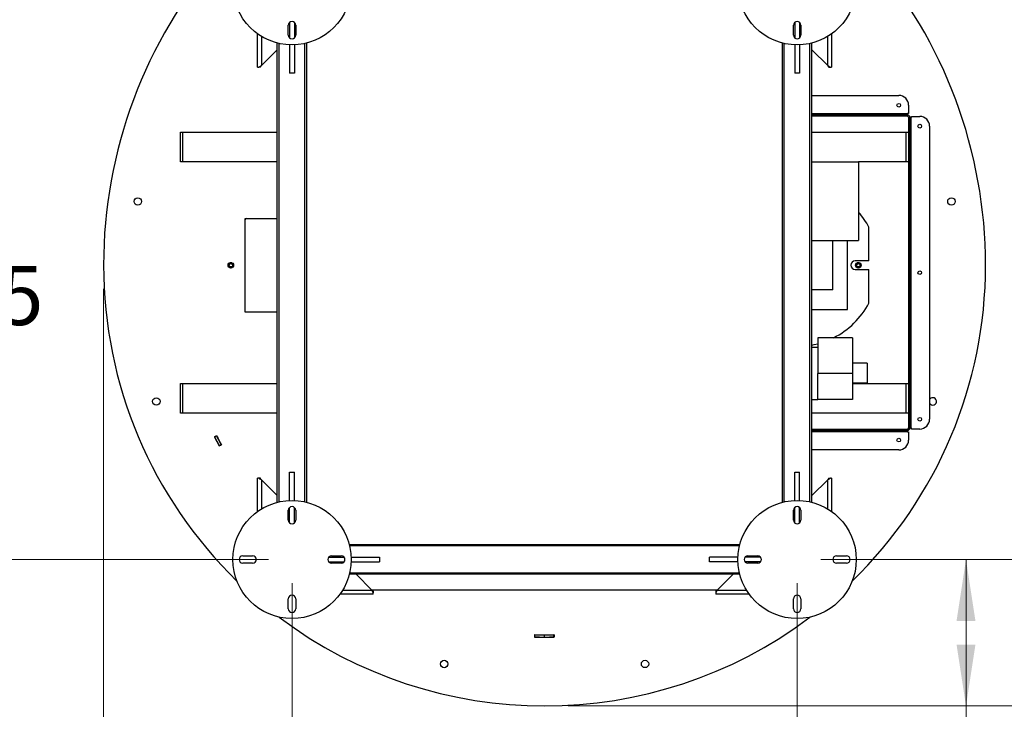
# Model space of a CAD drawing. Units: inches. Extents: x 0.4 to 16.6, y 0.2 to 10.8.
# Drawn here: x 2.8 to 4.9, y 1.4 to 2.9 of the extents above; entities that cross this region are included whole.
import ezdxf

# ---------------------------------------------------------------- set-up
doc = ezdxf.new("R2010")
doc.units = ezdxf.units.IN
doc.header["$MEASUREMENT"] = 0
doc.styles.add('SLDTEXTSTYLE0', font='TXT', dxfattribs={"width": 0.75})
doc.dimstyles.new('SLDDIMSTYLE2', dxfattribs={"dimtxt": 0.125, "dimasz": 0.13, "dimexe": 0, "dimexo": 0.0625, "dimgap": 0.03125, "dimtad": 0, "dimtih": 1, "dimtoh": 1, "dimdec": 3, "dimlfac": 24, "dimrnd": 1e-09, "dimzin": 12, "dimdsep": 46, "dimtxsty": 'SLDTEXTSTYLE0', "dimsah": 1, "dimcen": 0.09, "dimadec": 0, "dimazin": 3, "dimtfac": 1, "dimtdec": 3, "dimtofl": 0, "dimtmove": 0, "dimatfit": 3, "dimfxl": 0, "dimfrac": 2, "dimtolj": 1, "dimtzin": 12, "dimarcsym": 0})
doc.dimstyles.new('SLDDIMSTYLE3', dxfattribs={"dimtxt": 0.125, "dimasz": 0.13, "dimexe": 0, "dimexo": 0.0625, "dimgap": 0.03125, "dimtad": 0, "dimtih": 1, "dimtoh": 1, "dimdec": 3, "dimlfac": 24, "dimrnd": 1e-09, "dimzin": 12, "dimdsep": 46, "dimtxsty": 'SLDTEXTSTYLE0', "dimsah": 1, "dimcen": 0.09, "dimadec": 0, "dimazin": 3, "dimtfac": 1, "dimtdec": 3, "dimtmove": 0, "dimatfit": 0, "dimfxl": 0, "dimfrac": 2, "dimtolj": 1, "dimtzin": 12, "dimarcsym": 0})

# ---------------------------------------------------------------- blocks, each defined once
blk = doc.blocks.new('_D_27')
at = {"color": 7, "linetype": 'Continuous', "lineweight": 18}
for p, q in [((3.3695, 1.7142), (3.3695, 0.9345)), ((4.4372, 1.7142), (4.4372, 0.9345)), ((3.3695, 1.0595), (3.7085, 1.0595)), ((4.4372, 1.0595), (4.2165, 1.0595))]:
    blk.add_line(p, q, dxfattribs=at)
for points in [[(3.3695, 1.0595), (3.4995, 1.0395), (3.4995, 1.0795)], [(4.4372, 1.0595), (4.3072, 1.0795), (4.3072, 1.0395)]]:
    blk.add_solid(points, dxfattribs=at)
at = {"color": 7, "linetype": 'Continuous', "lineweight": 18, "insert": (3.7085, 1.1215), "char_height": 0.125, "attachment_point": 1, "style": 'SLDTEXTSTYLE0'}
blk.add_mtext('25.625', dxfattribs=at)
blk = doc.blocks.new('_D_28')
at = {"color": 7, "linetype": 'Continuous', "lineweight": 18}
for p, q in [((3.3195, 2.9777), (2.4525, 2.9777)), ((2.5775, 2.9777), (2.5775, 2.4225)), ((2.5775, 1.7642), (2.5775, 2.2241)), ((3.3195, 1.7642), (2.4525, 1.7642))]:
    blk.add_line(p, q, dxfattribs=at)
for points in [[(2.5775, 2.9777), (2.5575, 2.8477), (2.5975, 2.8477)], [(2.5775, 1.7642), (2.5975, 1.8942), (2.5575, 1.8942)]]:
    blk.add_solid(points, dxfattribs=at)
at = {"color": 7, "linetype": 'Continuous', "lineweight": 18, "insert": (2.3235, 2.3852), "char_height": 0.125, "attachment_point": 1, "style": 'SLDTEXTSTYLE0'}
blk.add_mtext('29.125', dxfattribs=at)
blk = doc.blocks.new('_D_29')
at = {"color": 7, "linetype": 'Continuous', "lineweight": 18}
for p, q in [((2.9712, 2.3367), (2.9712, 0.9357)), ((3.3695, 1.7142), (3.3695, 0.9357)), ((2.9712, 1.0607), (2.8608, 1.0607)), ((3.3695, 1.0607), (2.9712, 1.0607))]:
    blk.add_line(p, q, dxfattribs=at)
for points in [[(2.9712, 1.0607), (3.1012, 1.0407), (3.1012, 1.0807)], [(3.3695, 1.0607), (3.2395, 1.0807), (3.2395, 1.0407)]]:
    blk.add_solid(points, dxfattribs=at)
at = {"color": 7, "linetype": 'Continuous', "lineweight": 18, "insert": (2.4451, 1.1227), "char_height": 0.125, "attachment_point": 1, "style": 'SLDTEXTSTYLE0'}
blk.add_mtext('9.561', dxfattribs=at)
blk = doc.blocks.new('_D_30')
at = {"color": 7, "linetype": 'Continuous', "lineweight": 18}
for p, q in [((4.4872, 1.7642), (4.9192, 1.7642)), ((4.7942, 1.4544), (4.7942, 1.7642)), ((3.9534, 1.4544), (4.9192, 1.4544)), ((4.7942, 1.2943), (4.7942, 1.4544)), ((5.0442, 1.2943), (4.7942, 1.2943))]:
    blk.add_line(p, q, dxfattribs=at)
for points in [[(4.7942, 1.7642), (4.7742, 1.6342), (4.8142, 1.6342)], [(4.7942, 1.4544), (4.8142, 1.5844), (4.7742, 1.5844)]]:
    blk.add_solid(points, dxfattribs=at)
at = {"color": 7, "linetype": 'Continuous', "lineweight": 18, "insert": (5.0442, 1.3562), "char_height": 0.125, "attachment_point": 1, "style": 'SLDTEXTSTYLE0'}
blk.add_mtext('7.434', dxfattribs=at)

msp = doc.modelspace()

# ---------------------------------------------------------------- linework, layer by layer
at = {"color": 7, "linetype": 'Continuous', "lineweight": 25}
for p, q in [((3.361708, 2.873553), (3.361708, 2.894387)), ((3.364312, 2.90021), (3.364312, 2.86773)), ((3.374729, 2.90021), (3.374729, 2.86773)), ((3.377333, 2.894387), (3.377333, 2.873553)), ((4.429417, 2.873553), (4.429417, 2.894387)), ((4.432021, 2.90021), (4.432021, 2.86773)), ((4.442437, 2.90021), (4.442437, 2.86773)), ((4.445042, 2.894387), (4.445042, 2.873553)), ((3.296604, 2.805845), (3.296604, 2.876191)), ((4.510146, 2.876191), (4.510146, 2.805845)), ((3.338271, 1.885209), (3.338271, 2.856689)), ((3.364312, 2.852829), (3.364312, 2.792824)), ((3.374729, 2.852829), (3.374729, 2.792824)), ((3.400771, 1.885209), (3.400771, 2.856689)), ((4.405979, 1.885209), (4.405979, 2.856689)), ((4.432021, 2.852829), (4.432021, 2.792824)), ((4.442437, 2.852829), (4.442437, 2.792824)), ((4.468479, 1.885209), (4.468479, 2.856689)), ((3.338271, 2.842303), (3.304937, 2.80897)), ((4.501812, 2.80897), (4.468479, 2.842303)), ((3.296604, 2.805845), (3.299045, 2.805845)), ((3.302728, 2.805845), (3.299045, 2.805845)), ((3.374729, 2.792824), (3.364312, 2.792824)), ((4.442437, 2.792824), (4.432021, 2.792824)), ((4.504022, 2.805845), (4.507705, 2.805845)), ((4.507705, 2.805845), (4.510146, 2.805845)), ((4.468479, 2.745949), (4.652083, 2.745949)), ((4.672917, 2.707408), (4.670417, 2.707408)), ((4.670417, 2.707408), (4.670417, 2.706866)), ((4.670417, 2.704283), (4.670417, 2.706866)), ((4.672917, 2.725116), (4.672917, 2.707408)), ((4.670417, 2.704283), (4.468479, 2.704283)), ((4.670417, 2.701699), (4.468479, 2.701699)), ((4.670417, 2.701699), (4.670417, 2.704283)), ((4.673, 2.042783), (4.673, 2.699116)), ((4.675583, 2.699116), (4.673, 2.699116)), ((4.675583, 2.042783), (4.675583, 2.699116)), ((4.678167, 2.699116), (4.675583, 2.699116)), ((4.678167, 2.042783), (4.678167, 2.699116)), ((4.678167, 2.699116), (4.678708, 2.699116)), ((4.678708, 2.699116), (4.678708, 2.701616)), ((4.678708, 2.701616), (4.696417, 2.701616)), ((3.13375, 2.605324), (3.13375, 2.667824)), ((3.13375, 2.667824), (3.138958, 2.667824)), ((3.138958, 2.667824), (3.338271, 2.667824)), ((3.138958, 2.605324), (3.138958, 2.667824)), ((4.468479, 2.667824), (4.667792, 2.667824)), ((4.667792, 2.667824), (4.673, 2.667824)), ((4.667792, 2.605324), (4.667792, 2.667824)), ((4.71725, 2.680783), (4.71725, 2.061116)), ((3.138958, 2.605324), (3.13375, 2.605324)), ((3.338271, 2.605324), (3.138958, 2.605324)), ((4.468479, 2.605596), (4.567238, 2.605596)), ((4.567238, 2.605596), (4.567238, 2.438929)), ((4.667792, 2.605324), (4.567238, 2.605324)), ((4.673, 2.605324), (4.667792, 2.605324)), ((3.270644, 2.485615), (3.338271, 2.485615)), ((3.270644, 2.287698), (3.270644, 2.485615)), ((4.589113, 2.395887), (4.589113, 2.466919)), ((4.468479, 2.438929), (4.567238, 2.438929)), ((4.51255, 2.334762), (4.51255, 2.438929)), ((4.5438, 2.293096), (4.5438, 2.438929)), ((4.589113, 2.395887), (4.559821, 2.395887)), ((4.559821, 2.377804), (4.589113, 2.377804)), ((4.589113, 2.306773), (4.589113, 2.377804)), ((4.51255, 2.334762), (4.468479, 2.334762)), ((4.468479, 2.293096), (4.5438, 2.293096)), ((3.338271, 2.287698), (3.270644, 2.287698)), ((4.554217, 2.2332), (4.4813, 2.2332)), ((4.4813, 2.2332), (4.4813, 2.157679)), ((4.554217, 2.2332), (4.554217, 2.157679)), ((4.4813, 2.212366), (4.468479, 2.212366)), ((4.585467, 2.179769), (4.554217, 2.179769)), ((4.585467, 2.179769), (4.585467, 2.138019)), ((4.554217, 2.157679), (4.4813, 2.157679)), ((4.4813, 2.102991), (4.4813, 2.157679)), ((4.554217, 2.157679), (4.554217, 2.102991)), ((3.13375, 2.136574), (3.138958, 2.136574)), ((3.13375, 2.074074), (3.13375, 2.136574)), ((3.138958, 2.136574), (3.338271, 2.136574)), ((3.138958, 2.074074), (3.138958, 2.136574)), ((4.554217, 2.138019), (4.585467, 2.138019)), ((4.554217, 2.136574), (4.667792, 2.136574)), ((4.667792, 2.136574), (4.673, 2.136574)), ((4.667792, 2.074074), (4.667792, 2.136574)), ((4.468479, 2.102991), (4.4813, 2.102991)), ((4.554217, 2.102991), (4.4813, 2.102991)), ((3.138958, 2.074074), (3.13375, 2.074074)), ((3.338271, 2.074074), (3.138958, 2.074074)), ((4.667792, 2.074074), (4.468479, 2.074074)), ((4.673, 2.074074), (4.667792, 2.074074)), ((4.468479, 2.040199), (4.670417, 2.040199)), ((4.670417, 2.037616), (4.670417, 2.040199)), ((4.673, 2.042783), (4.675583, 2.042783)), ((4.675583, 2.042783), (4.678167, 2.042783)), ((4.678708, 2.042783), (4.678167, 2.042783)), ((4.678708, 2.040283), (4.678708, 2.042783)), ((4.696417, 2.040283), (4.678708, 2.040283)), ((3.209933, 2.026083), (3.205313, 2.023678)), ((3.205683, 2.023871), (3.205875, 2.023501)), ((3.205875, 2.023501), (3.209756, 2.025521)), ((3.209563, 2.025891), (3.209756, 2.025521)), ((4.468479, 2.037616), (4.670417, 2.037616)), ((4.670417, 2.035033), (4.670417, 2.037616)), ((4.670417, 2.035033), (4.670417, 2.034491)), ((4.670417, 2.034491), (4.672917, 2.034491)), ((4.672917, 2.034491), (4.672917, 2.016783)), ((3.215606, 2.004535), (3.22016, 2.007062)), ((3.215768, 2.005101), (3.219594, 2.007224)), ((3.215768, 2.005101), (3.21597, 2.004737)), ((3.219594, 2.007224), (3.219796, 2.006859)), ((4.652083, 1.995949), (4.468479, 1.995949)), ((3.296604, 1.865708), (3.296604, 1.936053)), ((3.299045, 1.936053), (3.296604, 1.936053)), ((3.302728, 1.936053), (3.299045, 1.936053)), ((3.364312, 1.88907), (3.364312, 1.949074)), ((3.364312, 1.949074), (3.374729, 1.949074)), ((3.374729, 1.88907), (3.374729, 1.949074)), ((4.432021, 1.949074), (4.442437, 1.949074)), ((4.432021, 1.88907), (4.432021, 1.949074)), ((4.442437, 1.88907), (4.442437, 1.949074)), ((4.504022, 1.936053), (4.507705, 1.936053)), ((4.510146, 1.936053), (4.507705, 1.936053)), ((4.510146, 1.936053), (4.510146, 1.865708)), ((3.304937, 1.932928), (3.338271, 1.899595)), ((4.468479, 1.899595), (4.501812, 1.932928)), ((3.364312, 1.841689), (3.364312, 1.874168)), ((3.374729, 1.841689), (3.374729, 1.874168)), ((4.432021, 1.841689), (4.432021, 1.874168)), ((4.442437, 1.841689), (4.442437, 1.874168)), ((3.361708, 1.847512), (3.361708, 1.868345)), ((3.377333, 1.868345), (3.377333, 1.847512)), ((4.429417, 1.847512), (4.429417, 1.868345)), ((4.445042, 1.868345), (4.445042, 1.847512)), ((4.316198, 1.795428), (3.490551, 1.795428)), ((3.265354, 1.771991), (3.286187, 1.771991)), ((3.447031, 1.769387), (3.479511, 1.769387)), ((3.452854, 1.771991), (3.473687, 1.771991)), ((3.494412, 1.769387), (3.554417, 1.769387)), ((3.554417, 1.769387), (3.554417, 1.75897)), ((4.252333, 1.75897), (4.252333, 1.769387)), ((4.312338, 1.769387), (4.252333, 1.769387)), ((4.359719, 1.769387), (4.327239, 1.769387)), ((4.333062, 1.771991), (4.353896, 1.771991)), ((4.514515, 1.769125), (4.515668, 1.770268)), ((4.520562, 1.771991), (4.541396, 1.771991)), ((3.286187, 1.756366), (3.265354, 1.756366)), ((3.447031, 1.75897), (3.479511, 1.75897)), ((3.473687, 1.756366), (3.452854, 1.756366)), ((3.494412, 1.75897), (3.554417, 1.75897)), ((4.312338, 1.75897), (4.252333, 1.75897)), ((4.359719, 1.75897), (4.327239, 1.75897)), ((4.353896, 1.756366), (4.333062, 1.756366)), ((4.541396, 1.756366), (4.520562, 1.756366)), ((4.316198, 1.732928), (3.490551, 1.732928)), ((3.504937, 1.732928), (3.538271, 1.699595)), ((4.268479, 1.699595), (4.301812, 1.732928)), ((3.541396, 1.691262), (3.47105, 1.691262)), ((4.267822, 1.699074), (3.538928, 1.699074)), ((3.541396, 1.697386), (3.541396, 1.693703)), ((3.541396, 1.691262), (3.541396, 1.693703)), ((4.265354, 1.697386), (4.265354, 1.693703)), ((4.265354, 1.693703), (4.265354, 1.691262)), ((4.3357, 1.691262), (4.265354, 1.691262)), ((3.361708, 1.660012), (3.361708, 1.680845)), ((3.377333, 1.680845), (3.377333, 1.660012)), ((4.429417, 1.660012), (4.429417, 1.680845)), ((4.445042, 1.680845), (4.445042, 1.660012)), ((3.882197, 1.605359), (3.882058, 1.600152)), ((3.882186, 1.604942), (3.882602, 1.604931)), ((3.882486, 1.600558), (3.882602, 1.604931)), ((3.903375, 1.60028), (3.903375, 1.604655)), ((3.922674, 1.6001), (3.922548, 1.605307)), ((3.924264, 1.600558), (3.924148, 1.604931)), ((3.882069, 1.600569), (3.882486, 1.600558))]:
    msp.add_line(p, q, dxfattribs=at)
at = {"color": 8, "linetype": 'Continuous', "lineweight": 25}
for p, q in [((3.304937, 2.870697), (3.304937, 2.80897)), ((3.342437, 1.886209), (3.342437, 2.855689)), ((3.396604, 1.886209), (3.396604, 2.855689)), ((4.410146, 1.886209), (4.410146, 2.855689)), ((4.464312, 1.886209), (4.464312, 2.855689)), ((4.501812, 2.80897), (4.501812, 2.870697)), ((4.670417, 2.706866), (4.468479, 2.706866)), ((4.468479, 2.035033), (4.670417, 2.035033)), ((3.304937, 1.932928), (3.304937, 1.871202)), ((4.501812, 1.871202), (4.501812, 1.932928)), ((4.315561, 1.792845), (3.491189, 1.792845)), ((4.315561, 1.735512), (3.491189, 1.735512)), ((3.476544, 1.699595), (3.538271, 1.699595)), ((4.268479, 1.699595), (4.330206, 1.699595))]:
    msp.add_line(p, q, dxfattribs=at)
at = {"color": 7, "linetype": 'Continuous', "lineweight": 25, "flags": 128}
msp.add_lwpolyline([(4.468479, 2.217872), (4.4729, 2.218755), (4.4813, 2.22077)], dxfattribs=at)
at = {"color": 7, "linetype": 'Continuous', "lineweight": 25}
for centre, radius in [((3.369521, 2.97772), 0.125), ((4.437229, 2.97772), 0.125), ((4.652146, 2.725116), 0.003906), ((4.696417, 2.680845), 0.003906), ((3.043417, 2.521676), 0.007812), ((4.763333, 2.521676), 0.007812), ((3.240228, 2.386656), 0.005833), ((3.240228, 2.386656), 0.003646), ((4.566522, 2.386656), 0.005833), ((4.566522, 2.386656), 0.003646), ((4.696417, 2.370949), 0.003906), ((3.082736, 2.098651), 0.007812), ((4.696417, 2.061053), 0.003906), ((4.652146, 2.016783), 0.003906), ((3.369521, 1.764178), 0.125), ((4.437229, 1.764178), 0.125), ((3.691026, 1.543269), 0.007813), ((4.115724, 1.543269), 0.007812)]:
    msp.add_circle(centre, radius, dxfattribs=at)
for centre, radius, start, end in [((3.973249, 2.386656), 1.002084, 139.095261, 180), ((3.833501, 2.386656), 1.002084, 0, 40.904739), ((3.369521, 2.894387), 0.007812, 360, 180), ((4.437229, 2.894387), 0.007813, 360, 180), ((3.369521, 2.873553), 0.007812, 180, 360), ((4.437229, 2.873553), 0.007812, 180, 360), ((4.652083, 2.725116), 0.020833, 0, 90), ((4.670417, 2.699116), 0.005167, 0, 90), ((4.670417, 2.699116), 0.002583, 0, 90), ((4.696417, 2.680783), 0.020833, 0, 90), ((4.437029, 2.386846), 0.171875, 27.767118, 40.749054), ((3.273228, 2.483031), 0.002583, 90, 180), ((4.559821, 2.386846), 0.009042, 90, 270), ((3.903375, 2.386656), 0.93221, 180, 225.766117), ((3.240228, 2.386656), 0.005208, 134.999966, 90.000525), ((3.240228, 2.386656), 0.005208, 90, 135), ((3.903375, 2.386656), 0.93221, 314.233883, 0), ((4.566522, 2.386656), 0.005208, 135.000093, 89.999861), ((4.566522, 2.386656), 0.005208, 90, 135), ((4.437029, 2.386846), 0.171875, 296.627478, 332.232882), ((4.724014, 2.098651), 0.007812, 210.031279, 90), ((4.724014, 2.098651), 0.007812, 90, 149.968721), ((4.696417, 2.061116), 0.020833, 270, 0), ((4.670417, 2.042783), 0.002583, 270, 0), ((4.670417, 2.042783), 0.005167, 270, 360), ((3.903375, 2.386656), 0.786793, 207.473543, 209.056389), ((3.903375, 2.386656), 0.786376, 207.503885, 209.026047), ((3.903375, 2.386656), 0.782001, 207.503885, 209.026047), ((3.903375, 2.386656), 0.781585, 207.47334, 209.056591), ((4.652083, 2.016783), 0.020833, 270, 0), ((3.369521, 1.868345), 0.007813, 360, 180), ((4.437229, 1.868345), 0.007812, 360, 180), ((3.369521, 1.847512), 0.007813, 180, 0), ((4.437229, 1.847512), 0.007813, 180, 0), ((3.265354, 1.764178), 0.007813, 90, 270), ((3.286187, 1.764178), 0.007813, 270, 90), ((3.452854, 1.764178), 0.007812, 90, 270), ((3.473687, 1.764178), 0.007813, 270, 90), ((4.333062, 1.764178), 0.007813, 90, 270), ((4.353896, 1.764178), 0.007812, 270, 90), ((4.520562, 1.764178), 0.007813, 90, 270), ((4.541396, 1.764178), 0.007813, 270, 90), ((3.369521, 1.680845), 0.007813, 360, 180), ((4.437229, 1.680845), 0.007812, 360, 180), ((3.369521, 1.660012), 0.007812, 180, 360), ((4.437229, 1.660012), 0.007812, 180, 360), ((3.903375, 2.386656), 0.93221, 232.999286, 307.000714), ((3.903375, 2.386656), 0.781585, 268.447294, 271.405672), ((3.903375, 2.386656), 0.782001, 268.477838, 270), ((3.903375, 2.386656), 0.782001, 270, 271.522162), ((3.903375, 2.386656), 0.786793, 268.447496, 271.405507), ((3.903375, 2.386656), 0.786376, 268.477838, 270), ((3.903375, 2.386656), 0.786376, 270, 271.522162)]:
    msp.add_arc(centre, radius, start, end, dxfattribs=at)
for points, knots in [([(3.299045, 2.805845), (3.299906, 2.806366), (3.301627, 2.807408), (3.303834, 2.808449), (3.304937, 2.80897)], [0, 0, 0, 0, 0.50000325, 1, 1, 1, 1]), ([(3.302728, 2.805845), (3.303051, 2.806366), (3.303696, 2.807408), (3.304524, 2.808449), (3.304937, 2.80897)], [0, 0, 0, 0, 0.50000251, 1, 1, 1, 1]), ([(4.501812, 2.80897), (4.502916, 2.808449), (4.505123, 2.807408), (4.506844, 2.806366), (4.507705, 2.805845)], [0, 0, 0, 0, 0.50000229, 1, 1, 1, 1]), ([(4.501812, 2.80897), (4.502226, 2.808449), (4.503054, 2.807408), (4.503699, 2.806366), (4.504022, 2.805845)], [0, 0, 0, 0, 0.49999434, 1, 1, 1, 1]), ([(3.236545, 2.390339), (3.236202, 2.389889), (3.235508, 2.388979), (3.235104, 2.38727), (3.235253, 2.385539), (3.235984, 2.383975), (3.237172, 2.382761), (3.238681, 2.382034), (3.240325, 2.381854), (3.241904, 2.382234), (3.243244, 2.383113), (3.244197, 2.384364), (3.24466, 2.385846), (3.244608, 2.38737), (3.244045, 2.388763), (3.243066, 2.389873), (3.241793, 2.390569), (3.240378, 2.390795), (3.239006, 2.390534), (3.237854, 2.389878), (3.237342, 2.389221), (3.237107, 2.38892)], [0, 0, 0, 0, 0.05780819, 0.11698497, 0.17618681, 0.23415627, 0.29143851, 0.34808718, 0.40345879, 0.45878206, 0.51225131, 0.56575494, 0.61778654, 0.66936721, 0.72007212, 0.76974012, 0.81911442, 0.86687793, 0.91468933, 0.96076403, 1, 1, 1, 1]), ([(3.236421, 2.38605), (3.236313, 2.386467), (3.236094, 2.387316), (3.236294, 2.388686), (3.236929, 2.389967), (3.238012, 2.391049), (3.239179, 2.391663), (3.239974, 2.391816), (3.240228, 2.391865)], [0, 0, 0, 0, 0.16231956, 0.33096927, 0.51309625, 0.69501439, 0.90254771, 1, 1, 1, 1]), ([(3.237107, 2.38892), (3.23701, 2.388775), (3.236795, 2.388452), (3.236559, 2.387895), (3.236408, 2.387283), (3.236352, 2.386661), (3.236398, 2.386255), (3.236421, 2.38605)], [0, 0, 0, 0, 0.172591458, 0.384267993, 0.59594395, 0.795412956, 1, 1, 1, 1]), ([(3.245317, 2.386055), (3.245332, 2.386092), (3.245411, 2.386282), (3.245425, 2.386489), (3.245436, 2.386656)], [0, 0, 0, 0, 0.19441195, 1, 1, 1, 1]), ([(4.562839, 2.390339), (4.562496, 2.389889), (4.561803, 2.388979), (4.561398, 2.38727), (4.561547, 2.385539), (4.562279, 2.383975), (4.563467, 2.38276), (4.564975, 2.382034), (4.566619, 2.381854), (4.568198, 2.382234), (4.569538, 2.383113), (4.570492, 2.384364), (4.570955, 2.385846), (4.570902, 2.38737), (4.570339, 2.388763), (4.569361, 2.389873), (4.568087, 2.390569), (4.566672, 2.390795), (4.565301, 2.390534), (4.564148, 2.389878), (4.563636, 2.389221), (4.563401, 2.38892)], [0, 0, 0, 0, 0.05780817, 0.11698493, 0.17618675, 0.2341569, 0.29143796, 0.34808811, 0.40345971, 0.45878133, 0.51225057, 0.56575418, 0.61778626, 0.66936698, 0.72007187, 0.76973874, 0.81911303, 0.86687653, 0.91468791, 0.96076405, 1, 1, 1, 1]), ([(4.562715, 2.38605), (4.562607, 2.386467), (4.562388, 2.387316), (4.562589, 2.388686), (4.563223, 2.389967), (4.564306, 2.391049), (4.565473, 2.391663), (4.566268, 2.391816), (4.566522, 2.391865)], [0, 0, 0, 0, 0.16231916, 0.33096924, 0.51309578, 0.69500925, 0.90254207, 1, 1, 1, 1]), ([(4.563401, 2.38892), (4.563304, 2.388775), (4.563089, 2.388452), (4.562853, 2.387895), (4.562702, 2.387283), (4.562646, 2.386661), (4.562692, 2.386255), (4.562715, 2.38605)], [0, 0, 0, 0, 0.1725919, 0.38426898, 0.59594548, 0.79541369, 1, 1, 1, 1]), ([(4.571611, 2.386055), (4.571626, 2.386092), (4.571705, 2.386282), (4.571719, 2.386489), (4.57173, 2.386656)], [0, 0, 0, 0, 0.19438865, 1, 1, 1, 1]), ([(3.304937, 1.932928), (3.303834, 1.933449), (3.301627, 1.934491), (3.299906, 1.935533), (3.299045, 1.936053)], [0, 0, 0, 0, 0.49999859, 1, 1, 1, 1]), ([(3.304937, 1.932928), (3.304524, 1.933449), (3.303696, 1.934491), (3.303051, 1.935533), (3.302728, 1.936053)], [0, 0, 0, 0, 0.50000357, 1, 1, 1, 1]), ([(4.507705, 1.936053), (4.506844, 1.935533), (4.505123, 1.934491), (4.502916, 1.933449), (4.501812, 1.932928)], [0, 0, 0, 0, 0.49999588, 1, 1, 1, 1]), ([(4.504022, 1.936053), (4.503699, 1.935533), (4.503054, 1.934491), (4.502226, 1.933449), (4.501812, 1.932928)], [0, 0, 0, 0, 0.49999958, 1, 1, 1, 1]), ([(3.541396, 1.693703), (3.540875, 1.694564), (3.539833, 1.696285), (3.538792, 1.698492), (3.538271, 1.699595)], [0, 0, 0, 0, 0.50000105, 1, 1, 1, 1]), ([(3.541396, 1.697386), (3.540875, 1.697708), (3.539833, 1.698354), (3.538792, 1.699181), (3.538271, 1.699595)], [0, 0, 0, 0, 0.50000023, 1, 1, 1, 1]), ([(4.268479, 1.699595), (4.267958, 1.698492), (4.266917, 1.696285), (4.265875, 1.694564), (4.265354, 1.693703)], [0, 0, 0, 0, 0.49999895, 1, 1, 1, 1]), ([(4.268479, 1.699595), (4.267958, 1.699181), (4.266917, 1.698354), (4.265875, 1.697708), (4.265354, 1.697386)], [0, 0, 0, 0, 0.49999977, 1, 1, 1, 1])]:
    msp.add_open_spline(points, degree=3, knots=knots, dxfattribs=at)

# ---------------------------------------------------------------- dimensions: what is measured, and where the dimension line sits
at = {"color": 7, "linetype": 'Continuous', "lineweight": 18}
for base, p1, p2, picture, middle in [((2.577465, 2.97772), (3.369521, 1.764178), (3.369521, 2.97772), '_D_28', (2.577465, 2.323273)), ((4.794174, 1.764178), (3.903375, 1.454447), (4.437229, 1.764178), '_D_30', (4.794174, 1.294299))]:
    dim = msp.add_linear_dim(base=base, p1=p1, p2=p2, angle=90, dimstyle='SLDDIMSTYLE2', dxfattribs=at)
    dim.commit()
    dim.dimension.update_dxf_attribs({"geometry": picture, "text_midpoint": middle, "dimtype": 160})
for base, p2, dimstyle, picture, middle in [((2.971165, 1.060746), (2.971165, 2.386656), 'SLDDIMSTYLE2', '_D_29', (2.652951, 1.060746)), ((4.437229, 1.059536), (4.437229, 1.764178), 'SLDDIMSTYLE3', '_D_27', (3.962523, 1.059536))]:
    dim = msp.add_linear_dim(base=base, p1=(3.369521, 1.764178), p2=p2, dimstyle=dimstyle, dxfattribs=at)
    dim.commit()
    dim.dimension.update_dxf_attribs({"geometry": picture, "text_midpoint": middle, "dimtype": 160})

doc.saveas('drawing.dxf')
